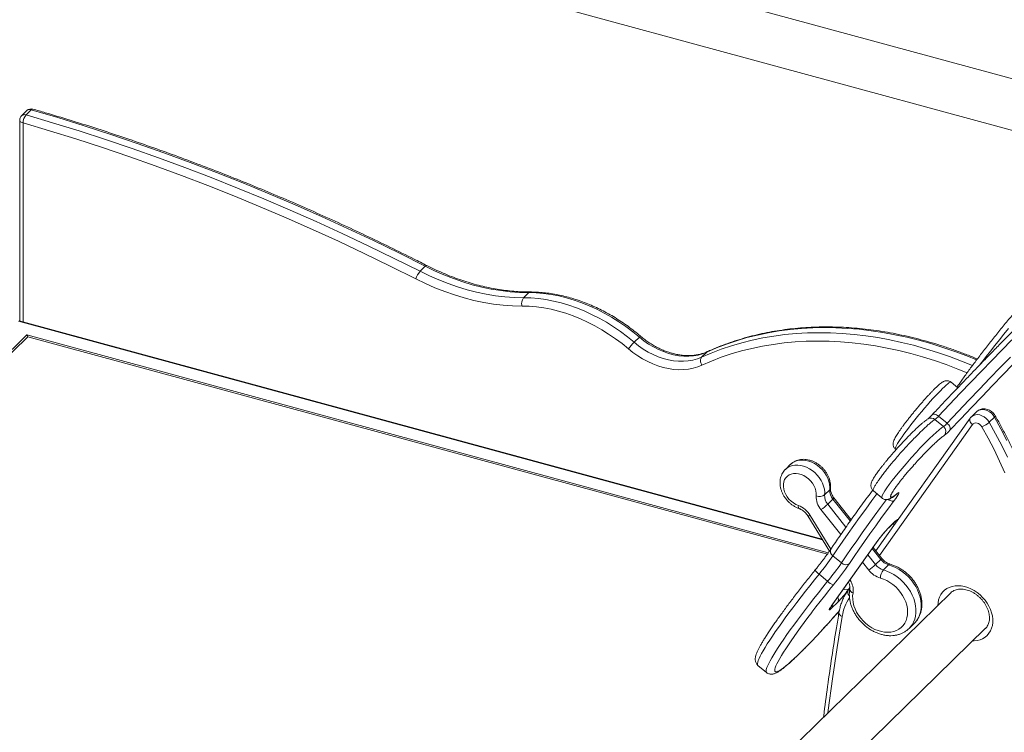
# Model space of a CAD drawing. Units: millimetres. Extents: x -3645 to 28412, y -3708 to 6184.
# Drawn here: x 12490 to 13282, y -2118 to -1545 of the extents above; entities that cross this region are included whole.
import ezdxf

# ---------------------------------------------------------------- set-up
doc = ezdxf.new("R2010")
doc.units = ezdxf.units.MM

msp = doc.modelspace()

# ---------------------------------------------------------------- linework, layer by layer
at = {"color": 7, "linetype": 'Continuous', "lineweight": 15}
for p, q in [((13581.34, -1672.25), (12475.96, -1371.83)), ((12465.47, -1410.43), (13421.06, -1670.14)), ((12495.61, -1618.29), (12491.41, -1622.39)), ((12499.17, -1617.6), (12494.97, -1621.7)), ((12489.9, -1625.97), (12489.9, -1787.53)), ((12816.26, -1743.47), (12812.06, -1747.57)), ((12899.47, -1764.75), (12895.27, -1768.85)), ((13135.71, -1963.05), (12489.51, -1787.42)), ((12496.5, -1800.16), (11934.28, -2348.91)), ((13139.91, -1975.03), (12496.5, -1800.16)), ((12988.56, -1800.55), (12984.36, -1804.65)), ((13042.82, -1812.56), (13038.62, -1816.66)), ((13244.8, -1841.27), (13239.42, -1836.79)), ((13259.97, -1860.51), (13255.77, -1864.6)), ((13254.85, -1865.68), (13178.92, -1972.51)), ((13220.84, -1866.28), (13220.71, -1866.37)), ((13226.43, -1866.77), (13233.33, -1872.5)), ((13229.32, -1864.06), (13236.22, -1869.79)), ((13270.15, -1869.06), (13274.35, -1864.96)), ((13194.67, -1890.62), (13195.15, -1891.02)), ((13110.26, -1902.85), (13106.06, -1906.95)), ((13137.66, -1927.49), (13141.86, -1923.39)), ((13176.92, -1924.2), (13183.82, -1929.93)), ((13140.15, -1934.88), (13144.35, -1930.78)), ((13159.03, -1947.4), (13145.1, -1929.81)), ((13183.85, -1929.89), (13183.84, -1929.87)), ((13124.15, -1944.28), (13141.61, -1972.63)), ((13189.22, -1953.87), (13194.14, -1949.07)), ((13189.55, -1953.48), (13194.47, -1948.68)), ((13143.05, -2016.89), (13180.47, -1964.25)), ((13143.3, -2016.61), (13180.71, -1963.97)), ((13183.65, -1978.48), (13176.66, -1969.66)), ((13144.25, -1976.49), (13151.14, -1982.22)), ((13178.69, -1983.55), (13182.89, -1979.45)), ((13184.92, -1987.82), (13189.12, -1983.72)), ((13133.17, -1991.24), (13140.06, -1996.97)), ((13157.98, -2001.96), (13156.52, -2004.02)), ((13239.26, -2006.13), (12985.7, -2253.62)), ((13148.21, -2013.76), (13143.29, -2018.56)), ((12986.72, -2308.52), (13267.2, -2034.76)), ((13205.6, -2034.92), (13209.8, -2030.82)), ((13083.96, -2064.6), (13090.86, -2070.33))]:
    msp.add_line(p, q, dxfattribs=at)
at = {"color": 8, "linetype": 'Continuous', "lineweight": 15}
for p, q in [((12492.57, -1628.24), (12492.57, -1788.25)), ((13135.98, -1963.48), (12488.98, -1787.64)), ((11931.85, -2349.07), (12495.66, -1798.77)), ((12495.66, -1798.77), (13140.61, -1974.05)), ((13256.59, -1870.86), (13181.78, -1976.11)), ((13158.31, -1948.41), (13144.35, -1930.78)), ((13150.6, -1959.43), (13134.65, -1939.29)), ((13140.15, -1934.88), (13154.81, -1953.39)), ((13126.08, -1943.94), (13142.73, -1970.98)), ((13194.47, -1948.68), (13194.14, -1949.07)), ((13189.55, -1953.48), (13189.22, -1953.87)), ((13180.47, -1964.25), (13180.71, -1963.97)), ((13182.89, -1979.45), (13175.94, -1970.67)), ((13172.42, -1975.63), (13178.69, -1983.55)), ((13173.2, -1987.96), (13168.17, -1981.61)), ((13157.76, -1996.26), (13158.19, -1996.09)), ((13158.05, -1995.85), (13158.19, -1996.09)), ((13144.7, -1999.87), (13142.74, -2002.3)), ((13143.05, -2016.89), (13143.3, -2016.61))]:
    msp.add_line(p, q, dxfattribs=at)
at = {"color": 7, "linetype": 'Continuous', "lineweight": 15, "flags": 128}
for points in [[(12494.97, -1621.7), (12516.33, -1628), (12537.67, -1634.6), (12559, -1641.51), (12580.31, -1648.72), (12601.59, -1656.23), (12622.85, -1664.05), (12644.07, -1672.16), (12665.25, -1680.57), (12686.39, -1689.27), (12707.48, -1698.27), (12728.52, -1707.55), (12749.5, -1717.13), (12770.42, -1726.99), (12791.28, -1737.14), (12812.06, -1747.57)], [(12816.26, -1743.47), (12795.48, -1733.04), (12774.62, -1722.89), (12753.7, -1713.03), (12732.72, -1703.46), (12711.68, -1694.17), (12690.59, -1685.17), (12669.45, -1676.47), (12648.27, -1668.06), (12627.05, -1659.95), (12605.79, -1652.13), (12584.51, -1644.62), (12563.2, -1637.41), (12541.87, -1630.5), (12520.53, -1623.9), (12499.17, -1617.6)], [(12808.67, -1753.72), (12787.95, -1743.33), (12767.16, -1733.21), (12746.31, -1723.38), (12725.39, -1713.83), (12704.42, -1704.57), (12683.39, -1695.6), (12662.32, -1686.93), (12641.2, -1678.55), (12620.04, -1670.46), (12598.85, -1662.67), (12577.64, -1655.18), (12556.39, -1647.99), (12535.13, -1641.1), (12513.85, -1634.52), (12492.57, -1628.24)], [(12812.06, -1747.57), (12819.53, -1751.2), (12827.06, -1754.5), (12834.66, -1757.48), (12842.28, -1760.12), (12849.93, -1762.42), (12857.58, -1764.38), (12865.21, -1765.99), (12872.81, -1767.24), (12880.37, -1768.13), (12887.86, -1768.67), (12895.27, -1768.85)], [(12899.47, -1764.75), (12892.06, -1764.57), (12884.57, -1764.03), (12877.01, -1763.14), (12869.41, -1761.89), (12861.78, -1760.28), (12854.13, -1758.33), (12846.48, -1756.02), (12838.86, -1753.38), (12831.26, -1750.4), (12823.73, -1747.1), (12816.26, -1743.47)], [(12894.13, -1775.58), (12886.52, -1775.39), (12878.83, -1774.84), (12871.07, -1773.92), (12863.26, -1772.64), (12855.42, -1770.99), (12847.56, -1768.98), (12839.71, -1766.62), (12831.88, -1763.9), (12824.08, -1760.84), (12816.34, -1757.45), (12808.67, -1753.72)], [(12988.56, -1800.55), (12983.19, -1796.16), (12977.67, -1792.01), (12972.01, -1788.12), (12966.22, -1784.5), (12960.33, -1781.15), (12954.35, -1778.1), (12948.29, -1775.34), (12942.19, -1772.88), (12936.05, -1770.74), (12929.89, -1768.92), (12923.73, -1767.42), (12917.59, -1766.25), (12911.49, -1765.42), (12905.44, -1764.91), (12899.47, -1764.75)], [(12895.27, -1768.85), (12901.24, -1769.01), (12907.29, -1769.52), (12913.39, -1770.35), (12919.53, -1771.52), (12925.69, -1773.02), (12931.85, -1774.84), (12937.99, -1776.98), (12944.09, -1779.44), (12950.15, -1782.2), (12956.13, -1785.25), (12962.02, -1788.6), (12967.81, -1792.22), (12973.47, -1796.11), (12978.99, -1800.26), (12984.36, -1804.65)], [(12979.75, -1809.98), (12974.59, -1805.76), (12969.28, -1801.78), (12963.84, -1798.04), (12958.28, -1794.56), (12952.62, -1791.34), (12946.87, -1788.4), (12941.05, -1785.75), (12935.19, -1783.39), (12929.28, -1781.34), (12923.36, -1779.59), (12917.45, -1778.15), (12911.55, -1777.02), (12905.68, -1776.22), (12899.87, -1775.74), (12894.13, -1775.58)], [(12984.36, -1804.65), (12987.97, -1807.54), (12991.74, -1810.17), (12995.64, -1812.52), (12999.63, -1814.57), (13003.69, -1816.3), (13007.8, -1817.72), (13011.92, -1818.8), (13016.01, -1819.54), (13020.06, -1819.93), (13024.04, -1819.97), (13027.91, -1819.66), (13031.65, -1819), (13035.22, -1818), (13038.62, -1816.66)], [(13042.82, -1812.56), (13039.42, -1813.9), (13035.85, -1814.9), (13032.11, -1815.56), (13028.24, -1815.87), (13024.26, -1815.83), (13020.21, -1815.44), (13016.12, -1814.7), (13012, -1813.62), (13007.89, -1812.21), (13003.83, -1810.47), (12999.84, -1808.42), (12995.94, -1806.07), (12992.17, -1803.44), (12988.56, -1800.55)], [(13288.32, -1802.74), (13280.28, -1810.92), (13272.11, -1819.3), (13263.8, -1827.87), (13255.36, -1836.64), (13246.8, -1845.6), (13238.12, -1854.74), (13229.32, -1864.06)], [(13038.94, -1823.09), (13035.49, -1824.46), (13031.87, -1825.52), (13028.09, -1826.25), (13024.18, -1826.64), (13020.16, -1826.71), (13016.06, -1826.44), (13011.9, -1825.84), (13007.72, -1824.92), (13003.53, -1823.67), (12999.36, -1822.1), (12995.24, -1820.24), (12991.19, -1818.08), (12987.25, -1815.64), (12983.42, -1812.93), (12979.75, -1809.98)], [(13038.62, -1816.66), (13038.21, -1817.19), (13037.92, -1817.85), (13037.77, -1818.63), (13037.74, -1819.49), (13037.86, -1820.4), (13038.1, -1821.33), (13038.46, -1822.24), (13038.94, -1823.09)], [(13236.22, -1869.79), (13245.01, -1860.47), (13253.69, -1851.33), (13262.25, -1842.37), (13270.69, -1833.6), (13279, -1825.03), (13287.18, -1816.65)], [(13289.1, -1822.64), (13280.98, -1830.96), (13272.73, -1839.47), (13264.36, -1848.18), (13255.86, -1857.07), (13247.24, -1866.14), (13238.51, -1875.39)], [(13238.51, -1875.39), (13238.74, -1874.86), (13238.81, -1874.22), (13238.72, -1873.51), (13238.47, -1872.75), (13238.09, -1871.96), (13237.57, -1871.19), (13236.93, -1870.46), (13236.22, -1869.79)], [(13264.12, -1872.69), (13263.39, -1871.66), (13262.47, -1870.79), (13261.41, -1870.13), (13260.3, -1869.72), (13259.19, -1869.59), (13258.16, -1869.74), (13257.27, -1870.17), (13256.59, -1870.86)], [(13270.15, -1869.06), (13275.3, -1878.34), (13280.18, -1887.7), (13284.77, -1897.14)], [(13284.38, -1883.6), (13279.5, -1874.24), (13274.35, -1864.96)], [(13282.77, -1909.7), (13278.52, -1900.34), (13273.99, -1891.04), (13269.19, -1881.82), (13264.12, -1872.69)], [(13130.92, -1928.21), (13130.93, -1926.2), (13130.61, -1924.12), (13129.98, -1922.03), (13129.05, -1919.98), (13127.84, -1918.01), (13126.38, -1916.18), (13124.71, -1914.53), (13122.86, -1913.1), (13120.89, -1911.93), (13118.84, -1911.04), (13116.76, -1910.46), (13114.7, -1910.2), (13112.72, -1910.27), (13110.86, -1910.66), (13109.17, -1911.37), (13107.69, -1912.38), (13106.45, -1913.66), (13105.49, -1915.19), (13104.83, -1916.92), (13104.48, -1918.81), (13104.46, -1920.82), (13104.76, -1922.9), (13105.39, -1924.99), (13106.31, -1927.04), (13107.51, -1929.01), (13108.97, -1930.85), (13110.64, -1932.51), (13112.48, -1933.94), (13114.45, -1935.12), (13116.5, -1936.02)], [(13193.68, -1931.93), (13188.54, -1938.88), (13183.56, -1945.68), (13178.76, -1952.31), (13174.14, -1958.77), (13169.71, -1965.05), (13165.47, -1971.13), (13161.44, -1977), (13157.62, -1982.66)], [(13196.15, -1926.32), (13196.82, -1925.83), (13197.26, -1925.63), (13197.45, -1925.73), (13197.4, -1926.13), (13197.1, -1926.81), (13196.56, -1927.76), (13195.8, -1928.95), (13194.83, -1930.35), (13193.68, -1931.93)], [(13160.5, -2006.3), (13160.22, -2008.76), (13160.26, -2011.31), (13160.61, -2013.92), (13161.26, -2016.56), (13162.21, -2019.19), (13163.44, -2021.77), (13164.94, -2024.26), (13166.68, -2026.64), (13168.64, -2028.86), (13170.79, -2030.89), (13173.11, -2032.72), (13175.55, -2034.3), (13178.09, -2035.62), (13180.69, -2036.66), (13183.31, -2037.41), (13185.92, -2037.86), (13188.48, -2037.99), (13190.95, -2037.81), (13193.3, -2037.31), (13195.49, -2036.52), (13197.5, -2035.43), (13199.3, -2034.07), (13200.85, -2032.44), (13202.15, -2030.59), (13203.17, -2028.52), (13203.89, -2026.27), (13204.31, -2023.88), (13204.42, -2021.37), (13204.22, -2018.78), (13203.71, -2016.15), (13202.9, -2013.51), (13201.8, -2010.9), (13200.42, -2008.36), (13198.79, -2005.93), (13196.93, -2003.63), (13194.87, -2001.51), (13192.62, -1999.58), (13190.24, -1997.88), (13187.74, -1996.43), (13185.16, -1995.26), (13182.54, -1994.37)], [(13142.74, -2002.3), (13141.07, -2004.37), (13137.52, -2008.84), (13134.05, -2013.25), (13130.67, -2017.6), (13127.4, -2021.86), (13127.25, -2022.06)], [(13143.29, -2018.56), (13142.47, -2019.33), (13141.85, -2019.83), (13141.45, -2020.04), (13141.29, -2019.96), (13141.38, -2019.58), (13141.71, -2018.93), (13142.28, -2018.02), (13143.05, -2016.89)]]:
    msp.add_lwpolyline(points, dxfattribs=at)
at = {"color": 8, "linetype": 'Continuous', "lineweight": 15, "flags": 128}
for points in [[(12489.9, -1625.97), (12489.93, -1626.23), (12490.12, -1626.73), (12490.5, -1627.19), (12491.05, -1627.61), (12491.75, -1627.96), (12492.57, -1628.24)], [(12817.47, -1742.89), (12817.38, -1742.86), (12817.07, -1742.89), (12816.69, -1743.1), (12816.26, -1743.47)], [(13038.62, -1816.66), (13046.42, -1813.3), (13054.41, -1810.23), (13062.58, -1807.48), (13070.91, -1805.05), (13079.41, -1802.92), (13088.05, -1801.12), (13096.83, -1799.64), (13105.74, -1798.48), (13114.77, -1797.65), (13123.9, -1797.13), (13133.14, -1796.95), (13142.46, -1797.09), (13151.86, -1797.55), (13161.33, -1798.34), (13170.85, -1799.45), (13180.42, -1800.89), (13190.02, -1802.65), (13199.65, -1804.72), (13209.29, -1807.11), (13218.94, -1809.82), (13228.57, -1812.84), (13238.19, -1816.16), (13247.78, -1819.79), (13256.54, -1823.38)], [(13259.86, -1818.91), (13251.98, -1815.69), (13242.39, -1812.06), (13232.77, -1808.74), (13223.14, -1805.72), (13213.49, -1803.01), (13203.85, -1800.62), (13194.22, -1798.55), (13184.62, -1796.79), (13175.05, -1795.35), (13165.53, -1794.24), (13156.06, -1793.45), (13146.66, -1792.99), (13137.34, -1792.85), (13128.1, -1793.03), (13118.97, -1793.55), (13109.94, -1794.38), (13101.03, -1795.54), (13092.25, -1797.02), (13083.61, -1798.83), (13075.12, -1800.95), (13066.78, -1803.38), (13058.61, -1806.13), (13050.62, -1809.2), (13042.82, -1812.56)], [(13285.7, -1793.59), (13281.98, -1798.15), (13278.31, -1802.7), (13274.72, -1807.21), (13271.21, -1811.68), (13267.79, -1816.07), (13264.47, -1820.39), (13262.95, -1822.39)], [(13252.26, -1829.17), (13244.88, -1826.17), (13235.45, -1822.59), (13225.98, -1819.32), (13216.49, -1816.35), (13206.99, -1813.69), (13197.5, -1811.33), (13188.02, -1809.29), (13178.56, -1807.56), (13169.14, -1806.14), (13159.76, -1805.05), (13150.44, -1804.27), (13141.19, -1803.81), (13132.01, -1803.68), (13122.91, -1803.86), (13113.92, -1804.36), (13105.03, -1805.19), (13096.26, -1806.33), (13087.61, -1807.79), (13079.1, -1809.56), (13070.74, -1811.65), (13062.53, -1814.05), (13054.49, -1816.76), (13046.62, -1819.77), (13038.94, -1823.09)], [(13042.82, -1812.56), (13043.32, -1812.2), (13043.4, -1812.16)], [(13239.42, -1836.79), (13239.08, -1836.73), (13238.51, -1836.93), (13237.71, -1837.41), (13236.7, -1838.16), (13235.5, -1839.17), (13234.1, -1840.43), (13232.52, -1841.93), (13230.79, -1843.66), (13228.92, -1845.59), (13226.93, -1847.7), (13224.83, -1849.98), (13222.65, -1852.41), (13220.42, -1854.94), (13218.15, -1857.57), (13215.87, -1860.26), (13213.6, -1862.99), (13211.37, -1865.72), (13209.2, -1868.43), (13207.11, -1871.1), (13205.11, -1873.68), (13203.25, -1876.17), (13201.52, -1878.53), (13199.95, -1880.73), (13198.56, -1882.76), (13197.36, -1884.6), (13196.35, -1886.22), (13195.57, -1887.61), (13195, -1888.76), (13194.66, -1889.64), (13194.55, -1890.27), (13194.66, -1890.61), (13194.67, -1890.62)], [(13274.35, -1864.96), (13273.21, -1863.3), (13271.82, -1861.82), (13270.22, -1860.58), (13268.49, -1859.64), (13266.7, -1859.02), (13264.92, -1858.77), (13263.22, -1858.88), (13261.68, -1859.35), (13260.35, -1860.17), (13259.97, -1860.51)], [(13229.32, -1864.06), (13228.55, -1863.48), (13227.74, -1863.02), (13226.94, -1862.7), (13226.17, -1862.52), (13225.46, -1862.49), (13224.84, -1862.61), (13224.33, -1862.88), (13224.14, -1863.05)], [(13254.85, -1865.68), (13254.72, -1865.9), (13254.5, -1866.51), (13254.45, -1867.2), (13254.57, -1867.94), (13254.86, -1868.7), (13255.31, -1869.46), (13255.89, -1870.19), (13256.59, -1870.86)], [(13255.77, -1864.61), (13256.15, -1864.27), (13257.48, -1863.45), (13259.02, -1862.98), (13260.72, -1862.87), (13262.5, -1863.12), (13264.29, -1863.74), (13266.02, -1864.68), (13267.62, -1865.92), (13269.01, -1867.4), (13270.15, -1869.06)], [(13274.35, -1864.96), (13274.73, -1864.54), (13274.96, -1864.19), (13275.02, -1863.92), (13274.99, -1863.83)], [(13183.84, -1929.87), (13183.65, -1929.16), (13184.03, -1927.95), (13184.97, -1926.08), (13186.1, -1924.2), (13187.66, -1921.84), (13189.66, -1919.03), (13192.13, -1915.75), (13194.37, -1912.88), (13196.81, -1909.85), (13199.94, -1906.09), (13203.17, -1902.32), (13207.43, -1897.5), (13211.6, -1892.94), (13214.41, -1889.95), (13217.09, -1887.17), (13219.69, -1884.54), (13222.13, -1882.13), (13224.92, -1879.47), (13227.45, -1877.17), (13229.78, -1875.17), (13231.81, -1873.57), (13233.33, -1872.5), (13233.33, -1872.5)], [(13141.86, -1923.39), (13141.89, -1921.1), (13141.62, -1918.73), (13141.02, -1916.34), (13140.13, -1913.97), (13138.94, -1911.65), (13137.5, -1909.43), (13135.81, -1907.35), (13133.91, -1905.44), (13131.84, -1903.75), (13129.63, -1902.3), (13127.32, -1901.12), (13124.96, -1900.23), (13122.58, -1899.64), (13120.24, -1899.37), (13117.97, -1899.43), (13115.8, -1899.8), (13113.8, -1900.48), (13111.97, -1901.47), (13110.38, -1902.74), (13110.26, -1902.85)], [(13106.02, -1906.98), (13106.18, -1906.84), (13107.77, -1905.57), (13109.59, -1904.58), (13111.6, -1903.9), (13113.76, -1903.53), (13116.04, -1903.47), (13118.38, -1903.74), (13120.76, -1904.33), (13123.12, -1905.22), (13125.43, -1906.4), (13127.64, -1907.85), (13129.71, -1909.54), (13131.61, -1911.45), (13133.3, -1913.53), (13134.74, -1915.75), (13135.93, -1918.07), (13136.82, -1920.44), (13137.42, -1922.83), (13137.69, -1925.2), (13137.66, -1927.49)], [(13179.71, -1926.51), (13175.76, -1931.86), (13170.69, -1938.79), (13165.79, -1945.55), (13161.08, -1952.14), (13156.56, -1958.54), (13152.25, -1964.73), (13148.14, -1970.72), (13144.25, -1976.49)], [(13151.14, -1982.22), (13155.03, -1976.45), (13159.14, -1970.46), (13163.46, -1964.27), (13167.97, -1957.87), (13172.68, -1951.28), (13177.58, -1944.52), (13182.66, -1937.59), (13187.4, -1931.18)], [(13193.68, -1931.93), (13193.23, -1932.21), (13192.64, -1932.36), (13191.95, -1932.37), (13191.18, -1932.24), (13190.36, -1931.97), (13189.51, -1931.58), (13188.68, -1931.09), (13188.67, -1931.08)], [(13196.15, -1926.32), (13195.54, -1926.97), (13195.43, -1927.06)], [(13116.5, -1936.02), (13116.46, -1936.78), (13116.52, -1937.44), (13116.67, -1937.94), (13116.9, -1938.29), (13117.14, -1938.44)], [(13126.08, -1943.94), (13125.42, -1944.19), (13124.88, -1944.34), (13124.48, -1944.4), (13124.22, -1944.34), (13124.15, -1944.28)], [(13194.47, -1948.68), (13195.3, -1947.91), (13195.92, -1947.41), (13196.32, -1947.19), (13196.48, -1947.28), (13196.39, -1947.65), (13196.06, -1948.31), (13195.64, -1948.98)], [(13130.09, -1987.81), (13130.06, -1987.89), (13130.13, -1988.12), (13130.34, -1988.47), (13130.69, -1988.91), (13131.17, -1989.42), (13131.76, -1990), (13132.43, -1990.61), (13133.17, -1991.24)], [(13184.92, -1987.82), (13187.78, -1988.77), (13190.61, -1990.02), (13193.36, -1991.54), (13196.02, -1993.31), (13198.54, -1995.32), (13200.9, -1997.55), (13203.07, -1999.95), (13205.02, -2002.52), (13206.73, -2005.21), (13208.19, -2008), (13209.37, -2010.86), (13210.27, -2013.74), (13210.86, -2016.62), (13211.15, -2019.46), (13211.13, -2022.24), (13210.8, -2024.91), (13210.16, -2027.44), (13209.22, -2029.82), (13208, -2032), (13206.51, -2033.97), (13205.68, -2034.85)], [(13209.8, -2030.82), (13210.71, -2029.87), (13212.2, -2027.9), (13213.42, -2025.72), (13214.36, -2023.34), (13215, -2020.81), (13215.33, -2018.14), (13215.35, -2015.36), (13215.06, -2012.52), (13214.47, -2009.64), (13213.57, -2006.76), (13212.39, -2003.9), (13210.93, -2001.11), (13209.22, -1998.42), (13207.27, -1995.85), (13205.1, -1993.45), (13202.74, -1991.22), (13200.22, -1989.21), (13197.57, -1987.44), (13194.81, -1985.92), (13191.98, -1984.67), (13189.12, -1983.72)], [(13133.17, -1991.24), (13129.43, -1995.88), (13125.77, -2000.48), (13122.2, -2005.02), (13118.71, -2009.5), (13115.34, -2013.9), (13112.08, -2018.2), (13108.95, -2022.39), (13105.97, -2026.44), (13103.13, -2030.36), (13100.46, -2034.12), (13097.95, -2037.72), (13095.62, -2041.13), (13093.48, -2044.36), (13091.54, -2047.38), (13089.79, -2050.18), (13088.25, -2052.76), (13086.93, -2055.11), (13085.82, -2057.23), (13084.93, -2059.09), (13084.26, -2060.7), (13083.82, -2062.05), (13083.61, -2063.13), (13083.62, -2063.95), (13083.87, -2064.5), (13083.96, -2064.6)], [(13090.86, -2070.33), (13090.76, -2070.23), (13090.52, -2069.68), (13090.5, -2068.87), (13090.72, -2067.78), (13091.16, -2066.43), (13091.82, -2064.82), (13092.71, -2062.96), (13093.82, -2060.85), (13095.15, -2058.49), (13096.69, -2055.91), (13098.43, -2053.11), (13100.38, -2050.09), (13102.52, -2046.86), (13104.84, -2043.45), (13107.35, -2039.86), (13110.02, -2036.09), (13112.86, -2032.18), (13115.85, -2028.12), (13118.97, -2023.93), (13122.23, -2019.63), (13125.61, -2015.23), (13129.09, -2010.75), (13132.67, -2006.21), (13136.33, -2001.61), (13140.06, -1996.97)], [(13228.79, -2016.35), (13228.94, -2014.22), (13229.41, -2011.85), (13230.17, -2009.63), (13231.23, -2007.59), (13232.56, -2005.77), (13234.15, -2004.18), (13235.97, -2002.86), (13238.01, -2001.81), (13240.22, -2001.06), (13242.59, -2000.61), (13245.07, -2000.47), (13247.63, -2000.64), (13250.24, -2001.13), (13252.86, -2001.91), (13255.45, -2002.99), (13257.98, -2004.35), (13260.41, -2005.96), (13262.7, -2007.81), (13264.83, -2009.87), (13266.76, -2012.11), (13268.47, -2014.5), (13269.94, -2017), (13271.13, -2019.59), (13272.04, -2022.21), (13272.66, -2024.85), (13272.97, -2027.45), (13272.97, -2029.99), (13272.66, -2032.43), (13272.04, -2034.73), (13271.13, -2036.86), (13269.94, -2038.8), (13268.47, -2040.5), (13266.76, -2041.96), (13264.83, -2043.15), (13262.7, -2044.05), (13260.41, -2044.66), (13257.98, -2044.95), (13256.73, -2044.98)], [(13127.25, -2022.06), (13124.26, -2026.03), (13121.24, -2030.08), (13118.36, -2034), (13115.63, -2037.78), (13113.06, -2041.4), (13110.67, -2044.85), (13108.45, -2048.13), (13106.42, -2051.21), (13104.59, -2054.08), (13102.95, -2056.74), (13101.52, -2059.18), (13100.31, -2061.38), (13099.31, -2063.35), (13098.52, -2065.06), (13097.97, -2066.52), (13097.63, -2067.72), (13097.53, -2068.66), (13097.64, -2069.34), (13097.99, -2069.74), (13098.56, -2069.87), (13099.35, -2069.73), (13100.36, -2069.32), (13101.58, -2068.64), (13103.02, -2067.7), (13104.67, -2066.49), (13106.51, -2065.02), (13108.55, -2063.3), (13110.78, -2061.33), (13113.18, -2059.12), (13115.75, -2056.67), (13118.49, -2054.01), (13121.37, -2051.13), (13124.4, -2048.04), (13127.55, -2044.76), (13130.83, -2041.31), (13134.21, -2037.68), (13137.68, -2033.9), (13141.24, -2029.97), (13144.87, -2025.92), (13148.55, -2021.75), (13149.47, -2020.7)], [(13151.8, -2025.15), (13147.71, -2050.19), (13143.94, -2075.36), (13140.49, -2100.66), (13140.21, -2102.81)]]:
    msp.add_lwpolyline(points, dxfattribs=at)
at = {"color": 7, "linetype": 'Continuous', "lineweight": 15}
for centre, radius, start, end in [((12494.9, -1625.97), 5, 134.30503, 180), ((12503.02, -1628.37), 10.45, 140.33726, 179.2912), ((12499.1, -1621.87), 5, 73.95321, 134.30503), ((12823.57, -1757.92), 15.48, 138.06077, 164.28291), ((12901.32, -1773.33), 7.53, 143.46478, 197.33844), ((13021.87, -1841.73), 52.74, 135.3365, 142.99971), ((13213.64, -1850.23), 20.91, 307.73288, 318.60959), ((13220.56, -1856), 20.86, 307.7157, 318.61817), ((13257.23, -1854.42), 19.53, 290.65547, 311.41292), ((13230.15, -1876.42), 5.04, 322.90999, 50.96392), ((13215.02, -1854.69), 31.31, 307.72034, 318.61568), ((13152.53, -1923.91), 10.69, 177.22707, 220.02435), ((13146.93, -1928.98), 16.03, 177.23295, 220.01831), ((13133.62, -1921.62), 7.13, 247.70292, 304.49778), ((13148.33, -1928.01), 10.69, 177.22707, 220.02435), ((13109.78, -1953.91), 19.11, 31.44897, 69.4137), ((13108.42, -1901.02), 46.4, 304.42842, 313.14028), ((13255.34, -2018.18), 92.28, 135.47386, 144.2359), ((12965.8, -1853.97), 216.46, 320.64292, 325.52754), ((13192.7, -1971.82), 12.43, 217.879, 253.26248), ((12972.72, -1859.72), 216.42, 320.64119, 325.52675), ((12949.52, -1839.79), 252.43, 320.64159, 325.52832), ((13154.63, -1978.75), 4.93, 224.85175, 307.35553), ((13146.96, -1949.68), 46.41, 304.43202, 313.14243), ((13187.91, -1976.52), 18.64, 217.87751, 253.26209), ((13188.5, -1975.92), 12.43, 217.879, 253.26248), ((13192.91, -1994.43), 10.37, 140.39379, 179.67335), ((13145.78, -2004.26), 14.86, 352.08275, 33.35097), ((13148.6, -1988.46), 12.06, 224.87047, 251.09235)]:
    msp.add_arc(centre, radius, start, end, dxfattribs=at)
at = {"color": 8, "linetype": 'Continuous', "lineweight": 15}
for centre, radius, start, end in [((12493.78, -1625.1), 3.6, 70.64942, 131.18535), ((12497.97, -1620.94), 3.55, 70.17428, 131.66049), ((12500.26, -1618.38), 1.34, 80.39622, 144.35727), ((12900.71, -1765.88), 1.68, 91.78718, 137.65172), ((12990.24, -1801.74), 2.06, 110.3113, 144.84504), ((13223.3, -1870.4), 4.8, 49.21048, 120.7978), ((13140.69, -1922.09), 1.75, 311.71235, 353.73767), ((13143.34, -1929.21), 1.87, 302.69007, 341.08137), ((13192.66, -1947.84), 3.25, 260.27769, 306.58895), ((13146.56, -1972.9), 4.27, 153.14975, 237.2521), ((13181.89, -1977.88), 1.86, 302.65067, 341.11783), ((13190.21, -1984.5), 1.34, 80.46616, 144.26467), ((13081.43, -1948.17), 93.61, 315.52047, 323.39466), ((13154.97, -1999.55), 4.17, 239.62337, 302.12806), ((13159.99, -2005.59), 3.81, 155.60903, 229.90228), ((13161.34, -2002.98), 3.43, 182.82602, 255.84471), ((13144.6, -2011.62), 4.2, 329.43249, 28.84837), ((13190.02, -2031.32), 38.71, 146.85234, 170.82897), ((13140.23, -2016.55), 3.66, 326.75526, 10.93578), ((13152.61, -2021.84), 3.41, 183.31307, 256.29066)]:
    msp.add_arc(centre, radius, start, end, dxfattribs=at)
at = {"color": 7, "linetype": 'Continuous', "lineweight": 15}
msp.add_ellipse((12495.66, -1800.49), major_axis=(-0.57, 2.2), ratio=0.276616, start_param=4.691949, end_param=5.529598, dxfattribs=at)
for points, knots in [([(12817.47, -1742.89), (12814.06, -1741.16), (12804.18, -1736.15), (12787.77, -1728.04), (12768.23, -1718.65), (12748.64, -1709.51), (12728.98, -1700.62), (12709.28, -1691.98), (12689.54, -1683.6), (12669.75, -1675.48), (12649.92, -1667.61), (12630.06, -1660), (12610.17, -1652.66), (12590.26, -1645.58), (12570.32, -1638.76), (12550.36, -1632.2), (12530.38, -1625.92), (12513.76, -1620.91), (12503.79, -1618.02), (12500.48, -1617.06)], [0, 0, 0, 0, 0.032871, 0.095281, 0.157693, 0.220104, 0.282516, 0.344927, 0.407337, 0.469749, 0.53216, 0.594572, 0.656983, 0.719394, 0.781804, 0.844215, 0.906626, 0.969036, 1, 1, 1, 1]), ([(13399.32, -1694.01), (13398.52, -1694.64), (13396.16, -1696.5), (13392.13, -1699.76), (13387.18, -1703.84), (13382.05, -1708.15), (13376.76, -1712.69), (13371.31, -1717.44), (13365.7, -1722.41), (13359.93, -1727.59), (13354, -1732.99), (13347.91, -1738.61), (13341.68, -1744.42), (13335.3, -1750.45), (13328.77, -1756.68), (13322.09, -1763.11), (13315.27, -1769.74), (13308.32, -1776.56), (13301.23, -1783.58), (13294.01, -1790.78), (13286.67, -1798.17), (13279.19, -1805.74), (13271.6, -1813.49), (13263.89, -1821.42), (13256.06, -1829.51), (13248.12, -1837.78), (13240.07, -1846.21), (13232.09, -1854.62), (13226.74, -1860.3), (13224.14, -1863.05)], [0, 0, 0, 0, 0.019847, 0.05786, 0.095832, 0.133765, 0.171665, 0.209538, 0.247386, 0.285215, 0.323026, 0.360821, 0.398604, 0.436376, 0.474137, 0.51189, 0.549635, 0.587373, 0.625105, 0.662832, 0.700554, 0.738271, 0.775984, 0.813694, 0.8514, 0.889104, 0.926805, 0.964503, 1, 1, 1, 1]), ([(13361.74, -1715.98), (13361.62, -1715.87), (13361.18, -1715.45), (13360.23, -1715), (13359.05, -1714.65), (13357.93, -1714.57), (13356.87, -1714.65), (13355.82, -1714.88), (13354.69, -1715.28), (13353.32, -1715.94), (13351.74, -1716.89), (13349.92, -1718.16), (13348, -1719.63), (13345.92, -1721.34), (13343.74, -1723.24), (13341.43, -1725.33), (13338.99, -1727.61), (13336.42, -1730.09), (13333.73, -1732.75), (13330.91, -1735.58), (13327.98, -1738.6), (13324.95, -1741.77), (13321.82, -1745.1), (13318.6, -1748.57), (13315.3, -1752.18), (13311.94, -1755.9), (13308.51, -1759.74), (13305.05, -1763.67), (13301.54, -1767.69), (13298.02, -1771.78), (13294.48, -1775.93), (13290.94, -1780.12), (13287.41, -1784.35), (13283.9, -1788.59), (13280.43, -1792.83), (13277, -1797.07), (13273.62, -1801.28), (13270.32, -1805.46), (13267.09, -1809.58), (13263.95, -1813.64), (13260.91, -1817.62), (13257.97, -1821.52), (13255.15, -1825.31), (13252.46, -1828.98), (13249.9, -1832.54), (13247.5, -1835.94), (13245.59, -1838.69), (13244.54, -1840.24), (13244.19, -1840.76)], [0, 0, 0, 0, 0.003753, 0.013995, 0.024085, 0.034439, 0.045624, 0.058439, 0.074105, 0.094715, 0.123031, 0.148338, 0.175138, 0.200672, 0.225545, 0.250047, 0.274319, 0.29844, 0.322457, 0.3464, 0.370288, 0.394136, 0.417951, 0.441743, 0.465515, 0.489273, 0.513019, 0.536755, 0.560484, 0.584207, 0.607926, 0.631643, 0.655358, 0.679072, 0.702787, 0.726503, 0.750222, 0.773943, 0.797671, 0.821404, 0.845146, 0.868899, 0.892665, 0.916448, 0.940251, 0.964081, 0.987945, 1, 1, 1, 1]), ([(12900.66, -1764.2), (12899.54, -1764.19), (12896.26, -1764.17), (12890.77, -1763.92), (12884.18, -1763.37), (12877.54, -1762.53), (12870.86, -1761.42), (12864.15, -1760.03), (12857.42, -1758.37), (12850.69, -1756.44), (12843.97, -1754.25), (12837.27, -1751.79), (12830.6, -1749.07), (12823.99, -1746.13), (12819.64, -1743.97), (12817.47, -1742.89)], [0, 0, 0, 0, 0.041659, 0.1217, 0.20172, 0.281712, 0.361682, 0.441627, 0.521559, 0.601479, 0.68139, 0.761295, 0.841193, 0.921092, 1, 1, 1, 1]), ([(12989.53, -1799.8), (12988.67, -1799.08), (12986.19, -1796.99), (12981.98, -1793.68), (12976.87, -1789.97), (12971.64, -1786.47), (12966.31, -1783.21), (12960.89, -1780.18), (12955.39, -1777.39), (12949.83, -1774.85), (12944.22, -1772.57), (12938.57, -1770.55), (12932.9, -1768.8), (12927.22, -1767.33), (12921.54, -1766.13), (12915.89, -1765.21), (12910.27, -1764.58), (12905.19, -1764.25), (12902.01, -1764.21), (12900.66, -1764.2)], [0, 0, 0, 0, 0.032633, 0.094114, 0.155601, 0.217098, 0.278595, 0.340098, 0.401608, 0.463119, 0.524633, 0.586147, 0.647656, 0.709163, 0.770658, 0.832136, 0.893592, 0.955022, 1, 1, 1, 1]), ([(13260.54, -1818.12), (13260.36, -1818.04), (13257.22, -1816.67), (13251.09, -1814.27), (13242.16, -1810.92), (13233.19, -1807.86), (13224.2, -1805.06), (13215.21, -1802.54), (13206.21, -1800.28), (13197.22, -1798.3), (13188.25, -1796.6), (13179.31, -1795.18), (13170.4, -1794.03), (13161.54, -1793.17), (13152.73, -1792.59), (13143.98, -1792.29), (13135.29, -1792.28), (13126.69, -1792.55), (13118.17, -1793.1), (13109.75, -1793.93), (13101.43, -1795.05), (13093.23, -1796.45), (13085.14, -1798.12), (13077.18, -1800.07), (13069.35, -1802.3), (13061.67, -1804.8), (13054.14, -1807.57), (13048.07, -1810.06), (13044.53, -1811.65), (13043.4, -1812.16)], [0, 0, 0, 0, 0.00241, 0.041629, 0.080849, 0.120069, 0.159289, 0.198507, 0.237724, 0.276938, 0.31615, 0.355359, 0.394565, 0.433766, 0.472963, 0.512153, 0.551337, 0.590512, 0.62968, 0.668839, 0.707987, 0.747126, 0.786251, 0.825365, 0.864466, 0.903554, 0.942628, 0.981689, 1, 1, 1, 1]), ([(13043.4, -1812.16), (13042.92, -1812.37), (13041.5, -1813), (13038.99, -1813.86), (13035.84, -1814.64), (13032.55, -1815.14), (13029.17, -1815.38), (13025.69, -1815.34), (13022.15, -1815.02), (13018.56, -1814.44), (13014.93, -1813.59), (13011.3, -1812.47), (13007.68, -1811.1), (13004.09, -1809.47), (13000.55, -1807.6), (12997.09, -1805.5), (12993.72, -1803.17), (12991.22, -1801.23), (12989.85, -1800.07), (12989.53, -1799.8)], [0, 0, 0, 0, 0.031907, 0.096503, 0.160825, 0.224794, 0.288454, 0.351858, 0.415065, 0.47812, 0.54108, 0.60398, 0.666831, 0.729659, 0.792477, 0.855299, 0.918116, 0.98094, 1, 1, 1, 1]), ([(13239.41, -1836.82), (13239.3, -1836.72), (13238.89, -1836.34), (13238.02, -1835.92), (13236.93, -1835.61), (13235.89, -1835.55), (13234.96, -1835.65), (13234.13, -1835.88), (13233.37, -1836.19), (13232.57, -1836.61), (13231.55, -1837.28), (13230.36, -1838.22), (13228.91, -1839.48), (13227.43, -1840.86), (13225.82, -1842.45), (13224.12, -1844.18), (13222.33, -1846.06), (13220.47, -1848.08), (13218.54, -1850.21), (13216.57, -1852.44), (13214.56, -1854.76), (13212.55, -1857.13), (13210.55, -1859.53), (13208.57, -1861.94), (13206.64, -1864.34), (13204.78, -1866.71), (13203, -1869.01), (13201.33, -1871.23), (13199.77, -1873.36), (13198.34, -1875.36), (13197.05, -1877.24), (13195.91, -1878.97), (13194.93, -1880.57), (13194.08, -1882.07), (13193.49, -1883.29), (13193.1, -1884.34), (13192.87, -1885.21), (13192.75, -1886.09), (13192.76, -1887.07), (13192.97, -1888.14), (13193.44, -1889.2), (13194.02, -1890.07), (13194.52, -1890.45), (13194.7, -1890.59)], [0, 0, 0, 0, 0.004677, 0.018361, 0.031118, 0.043414, 0.055704, 0.068589, 0.08309, 0.100965, 0.125702, 0.16584, 0.197635, 0.231239, 0.263339, 0.294732, 0.325748, 0.356542, 0.387197, 0.417762, 0.448271, 0.478744, 0.509199, 0.539652, 0.570113, 0.600595, 0.631116, 0.661697, 0.69237, 0.723177, 0.754195, 0.78555, 0.817486, 0.850549, 0.886255, 0.908105, 0.925076, 0.939458, 0.952905, 0.966089, 0.979301, 0.992592, 1, 1, 1, 1]), ([(13274.99, -1863.83), (13274.79, -1863.5), (13274.28, -1862.66), (13273.23, -1861.44), (13271.86, -1860.25), (13270.3, -1859.28), (13268.61, -1858.59), (13266.89, -1858.23), (13265.24, -1858.18), (13263.69, -1858.41), (13262.2, -1858.92), (13260.93, -1859.63), (13260.26, -1860.27), (13259.99, -1860.54)], [0, 0, 0, 0, 0.064242, 0.163587, 0.263831, 0.365217, 0.467634, 0.570553, 0.66169, 0.751039, 0.838922, 0.934221, 1, 1, 1, 1]), ([(13220.82, -1866.26), (13220.48, -1866.48), (13219.63, -1867.02), (13218.16, -1868.17), (13216.34, -1869.66), (13214.34, -1871.42), (13212.29, -1873.3), (13210.14, -1875.33), (13207.93, -1877.49), (13205.6, -1879.83), (13203.24, -1882.26), (13200.93, -1884.7), (13198.71, -1887.08), (13196.62, -1889.36), (13194.61, -1891.6), (13192.69, -1893.79), (13190.77, -1896), (13188.87, -1898.24), (13187.07, -1900.4), (13185.41, -1902.45), (13183.88, -1904.38), (13182.42, -1906.26), (13181.08, -1908.05), (13179.89, -1909.69), (13178.83, -1911.21), (13177.89, -1912.64), (13177.05, -1914.01), (13176.31, -1915.33), (13175.7, -1916.59), (13175.27, -1917.72), (13175.02, -1918.8), (13174.92, -1919.78), (13174.98, -1920.84), (13175.26, -1921.95), (13175.81, -1923.02), (13176.4, -1923.8), (13176.83, -1924.11), (13176.93, -1924.18)], [0, 0, 0, 0, 0.030615, 0.07608, 0.124237, 0.170974, 0.217549, 0.259488, 0.303598, 0.345522, 0.385848, 0.425147, 0.459028, 0.490712, 0.520349, 0.54817, 0.574466, 0.602319, 0.628969, 0.651292, 0.674841, 0.698137, 0.721122, 0.743832, 0.766331, 0.789913, 0.815076, 0.842208, 0.871962, 0.902394, 0.921066, 0.937516, 0.952613, 0.967112, 0.981419, 0.995694, 1, 1, 1, 1]), ([(13224.14, -1863.05), (13223.94, -1863.26), (13223.37, -1863.87), (13222.52, -1864.73), (13221.71, -1865.51), (13221.15, -1866.02), (13220.8, -1866.3), (13220.75, -1866.34), (13220.73, -1866.35)], [0, 0, 0, 0, 0.116216, 0.332076, 0.543123, 0.720061, 0.874483, 1, 1, 1, 1]), ([(13255.79, -1864.63), (13255.67, -1864.73), (13255.31, -1865.04), (13255.04, -1865.42), (13254.85, -1865.68)], [0, 0, 0, 0, 0.333389, 1, 1, 1, 1]), ([(13313.49, -2097.97), (13313.88, -2096.57), (13315, -2092.54), (13316.63, -2085.76), (13318.31, -2077.61), (13319.71, -2069.33), (13320.83, -2060.94), (13321.67, -2052.45), (13322.23, -2043.86), (13322.52, -2035.19), (13322.52, -2026.43), (13322.24, -2017.61), (13321.67, -2008.72), (13320.83, -1999.78), (13319.71, -1990.8), (13318.31, -1981.77), (13316.64, -1972.72), (13314.69, -1963.66), (13312.46, -1954.58), (13309.97, -1945.5), (13307.21, -1936.43), (13304.18, -1927.38), (13300.89, -1918.35), (13297.34, -1909.36), (13293.53, -1900.41), (13289.47, -1891.51), (13285.16, -1882.67), (13280.69, -1874.05), (13277.25, -1867.79), (13275.34, -1864.44), (13274.99, -1863.83)], [0, 0, 0, 0, 0.019856, 0.057238, 0.094629, 0.132031, 0.169444, 0.206868, 0.244301, 0.281743, 0.319194, 0.356651, 0.394116, 0.431586, 0.469062, 0.506542, 0.544026, 0.581513, 0.619003, 0.656495, 0.693989, 0.731484, 0.768981, 0.806479, 0.843976, 0.881475, 0.918973, 0.956471, 0.991998, 1, 1, 1, 1]), ([(13234.17, -1879.46), (13233.72, -1879.77), (13232.76, -1880.42), (13230.97, -1881.85), (13228.84, -1883.66), (13226.44, -1885.85), (13223.98, -1888.19), (13221.55, -1890.58), (13219.21, -1892.95), (13216.71, -1895.54), (13213.8, -1898.63), (13210.44, -1902.3), (13207.02, -1906.16), (13203.92, -1909.77), (13201.48, -1912.7), (13199.33, -1915.37), (13197.42, -1917.81), (13195.58, -1920.25), (13193.98, -1922.5), (13192.71, -1924.42), (13191.67, -1926.16), (13190.95, -1927.61), (13190.59, -1928.79), (13190.78, -1929.42), (13191.51, -1929.38), (13192.48, -1928.94), (13193.84, -1928.13), (13195.22, -1927.05), (13196.15, -1926.32)], [0, 0, 0, 0, 0.041121, 0.086365, 0.131611, 0.178161, 0.224707, 0.259882, 0.295053, 0.331098, 0.367134, 0.413272, 0.460495, 0.491891, 0.524078, 0.54748, 0.571467, 0.598639, 0.62692, 0.654023, 0.681873, 0.718832, 0.756733, 0.808239, 0.860875, 0.895314, 0.929759, 1, 1, 1, 1]), ([(13142.43, -1922.28), (13142.46, -1921.82), (13142.54, -1920.62), (13142.41, -1918.63), (13142, -1916.33), (13141.3, -1914.03), (13140.32, -1911.78), (13139.09, -1909.61), (13137.62, -1907.56), (13135.94, -1905.65), (13134.06, -1903.93), (13132.03, -1902.41), (13129.86, -1901.13), (13127.59, -1900.1), (13125.26, -1899.35), (13122.89, -1898.9), (13120.54, -1898.76), (13118.25, -1898.93), (13116.06, -1899.41), (13114.01, -1900.19), (13112.16, -1901.26), (13110.86, -1902.21), (13110.27, -1902.87), (13110.14, -1903.01)], [0, 0, 0, 0, 0.030063, 0.079436, 0.129155, 0.179335, 0.229838, 0.280533, 0.331341, 0.382235, 0.433206, 0.484271, 0.535454, 0.586753, 0.638107, 0.689439, 0.740565, 0.791278, 0.841379, 0.890725, 0.9393, 0.987211, 1, 1, 1, 1]), ([(13106.03, -1907.01), (13105.65, -1907.4), (13104.78, -1908.29), (13103.7, -1909.91), (13102.79, -1911.8), (13102.16, -1913.83), (13101.8, -1915.97), (13101.72, -1918.19), (13101.94, -1920.47), (13102.44, -1922.77), (13103.22, -1925.06), (13104.27, -1927.29), (13105.58, -1929.43), (13107.11, -1931.44), (13108.86, -1933.3), (13110.78, -1934.96), (13112.86, -1936.41), (13114.99, -1937.6), (13116.44, -1938.17), (13117.14, -1938.44)], [0, 0, 0, 0, 0.045524, 0.10253, 0.159564, 0.216952, 0.274947, 0.333691, 0.393198, 0.453369, 0.514045, 0.57506, 0.636275, 0.697606, 0.759038, 0.820563, 0.882222, 0.944007, 1, 1, 1, 1]), ([(13145.1, -1929.81), (13144.93, -1929.59), (13144.41, -1928.91), (13143.68, -1927.71), (13143.02, -1926.24), (13142.59, -1924.8), (13142.38, -1923.44), (13142.41, -1922.66), (13142.43, -1922.28)], [0, 0, 0, 0, 0.089931, 0.273743, 0.456919, 0.63938, 0.821662, 1, 1, 1, 1]), ([(13176.32, -1923.58), (13174.89, -1925.52), (13171.95, -1929.5), (13167.67, -1935.37), (13163.44, -1941.22), (13159.36, -1946.93), (13155.42, -1952.5), (13151.63, -1957.92), (13148, -1963.19), (13145.06, -1967.52), (13143.35, -1970.07), (13142.75, -1970.97)], [0, 0, 0, 0, 0.111888, 0.229526, 0.347192, 0.464883, 0.582612, 0.700378, 0.81819, 0.936058, 1, 1, 1, 1]), ([(13183.79, -1929.92), (13183.81, -1929.94), (13184.11, -1930.26), (13184.88, -1930.66), (13185.95, -1931.06), (13186.99, -1931.21), (13187.92, -1931.18), (13188.78, -1931.04), (13189.57, -1930.8), (13190.49, -1930.43), (13191.65, -1929.83), (13193.04, -1928.92), (13194.33, -1927.97), (13195.18, -1927.28), (13195.43, -1927.07)], [0, 0, 0, 0, 0.002348, 0.058861, 0.112619, 0.165785, 0.220682, 0.28055, 0.350199, 0.435582, 0.564571, 0.748976, 0.923586, 1, 1, 1, 1]), ([(13195.47, -1927.02), (13195.54, -1926.97), (13195.65, -1926.88), (13195.64, -1926.89), (13195.64, -1926.89)], [0, 0, 0, 0, 0.63845, 1, 1, 1, 1]), ([(13117.14, -1938.44), (13117.37, -1938.53), (13118.09, -1938.81), (13119.3, -1939.44), (13120.71, -1940.4), (13122.02, -1941.56), (13123.21, -1942.86), (13123.84, -1943.81), (13124.15, -1944.28)], [0, 0, 0, 0, 0.088032, 0.270214, 0.452833, 0.63556, 0.818265, 1, 1, 1, 1]), ([(13194.14, -1949.07), (13194.25, -1948.96), (13194.54, -1948.68), (13194.82, -1948.42), (13194.99, -1948.29), (13194.96, -1948.32), (13194.96, -1948.32)], [0, 0, 0, 0, 0.264363, 0.640389, 0.948606, 1, 1, 1, 1]), ([(13184.01, -1959.69), (13184.34, -1959.29), (13185.03, -1958.46), (13186.09, -1957.23), (13187.14, -1956.04), (13188.1, -1955), (13188.79, -1954.29), (13189.12, -1953.97), (13189.22, -1953.87)], [0, 0, 0, 0, 0.1735, 0.363868, 0.553408, 0.741016, 0.92499, 1, 1, 1, 1]), ([(13180.71, -1963.97), (13180.84, -1963.79), (13181.2, -1963.28), (13181.92, -1962.32), (13182.87, -1961.1), (13183.59, -1960.2), (13183.98, -1959.73), (13184.01, -1959.69)], [0, 0, 0, 0, 0.146764, 0.417924, 0.694569, 0.975339, 1, 1, 1, 1]), ([(13142.75, -1970.97), (13142.54, -1971.27), (13141.95, -1972.15), (13140.84, -1973.74), (13139.39, -1975.76), (13137.79, -1977.93), (13136.06, -1980.22), (13134.75, -1981.94), (13133.99, -1982.89), (13133.89, -1983.03)], [0, 0, 0, 0, 0.09305, 0.266165, 0.440635, 0.616363, 0.792951, 0.970113, 1, 1, 1, 1]), ([(13190.43, -1983.18), (13190.2, -1983.11), (13189.5, -1982.89), (13188.29, -1982.36), (13186.84, -1981.5), (13185.47, -1980.44), (13184.41, -1979.4), (13183.85, -1978.72), (13183.65, -1978.48)], [0, 0, 0, 0, 0.095948, 0.29527, 0.494968, 0.694774, 0.894658, 1, 1, 1, 1]), ([(13130.09, -1987.81), (13129.48, -1988.56), (13127.71, -1990.75), (13124.83, -1994.35), (13121.48, -1998.59), (13118.2, -2002.77), (13115.01, -2006.9), (13111.92, -2010.94), (13108.94, -2014.9), (13106.07, -2018.75), (13103.33, -2022.49), (13100.72, -2026.11), (13098.26, -2029.59), (13095.94, -2032.93), (13093.78, -2036.11), (13091.78, -2039.13), (13089.95, -2041.98), (13088.29, -2044.66), (13086.81, -2047.16), (13085.5, -2049.48), (13084.36, -2051.64), (13083.41, -2053.66), (13082.62, -2055.59), (13082.11, -2057.24), (13081.85, -2058.66), (13081.78, -2059.83), (13081.87, -2060.94), (13082.16, -2062.07), (13082.69, -2063.17), (13083.31, -2064.05), (13083.82, -2064.43), (13083.99, -2064.56)], [0, 0, 0, 0, 0.020691, 0.060022, 0.099364, 0.138713, 0.178072, 0.217444, 0.256833, 0.296244, 0.33568, 0.375148, 0.414658, 0.45422, 0.49385, 0.533569, 0.57341, 0.613415, 0.653658, 0.694248, 0.735378, 0.777402, 0.821039, 0.867904, 0.897191, 0.920644, 0.94076, 0.958764, 0.975645, 0.992057, 1, 1, 1, 1]), ([(13133.89, -1983.03), (13133.35, -1983.71), (13132.22, -1985.16), (13130.93, -1986.77), (13130.18, -1987.69), (13130.09, -1987.81)], [0, 0, 0, 0, 0.431907, 0.925098, 1, 1, 1, 1]), ([(13209.61, -2030.96), (13209.86, -2030.73), (13210.73, -2029.95), (13211.97, -2028.38), (13213.32, -2026.28), (13214.39, -2024.01), (13215.2, -2021.59), (13215.73, -2019.04), (13215.98, -2016.38), (13215.95, -2013.65), (13215.62, -2010.86), (13215.01, -2008.06), (13214.12, -2005.26), (13212.96, -2002.51), (13211.54, -1999.83), (13209.89, -1997.25), (13208.01, -1994.8), (13205.92, -1992.5), (13203.66, -1990.38), (13201.23, -1988.45), (13198.68, -1986.75), (13196.01, -1985.29), (13193.25, -1984.06), (13191.38, -1983.47), (13190.43, -1983.18)], [0, 0, 0, 0, 0.018608, 0.063525, 0.108405, 0.153399, 0.198643, 0.244229, 0.290206, 0.336564, 0.383262, 0.430228, 0.477391, 0.52468, 0.572041, 0.619451, 0.666878, 0.714328, 0.761807, 0.809322, 0.856879, 0.90448, 0.952134, 1, 1, 1, 1]), ([(13156.52, -2004.02), (13156.15, -2004.57), (13155.1, -2006.09), (13153.57, -2008.75), (13152.03, -2012.02), (13150.77, -2015.46), (13149.82, -2018.8), (13149.4, -2021.03), (13149.21, -2022.03)], [0, 0, 0, 0, 0.104154, 0.28969, 0.475493, 0.661786, 0.848658, 1, 1, 1, 1]), ([(13156.85, -1997.53), (13157.03, -1997.89), (13157.43, -1998.73), (13157.81, -2000.05), (13158.02, -2001.4), (13158.02, -2002.43), (13157.94, -2002.97), (13157.91, -2003.15)], [0, 0, 0, 0, 0.173149, 0.409155, 0.644916, 0.881816, 1, 1, 1, 1]), ([(13157.91, -2003.15), (13157.83, -2003.65), (13157.61, -2005.04), (13157.49, -2007.36), (13157.62, -2010.12), (13158.05, -2012.91), (13158.76, -2015.72), (13159.74, -2018.5), (13160.99, -2021.23), (13162.49, -2023.88), (13164.23, -2026.42), (13166.18, -2028.82), (13168.33, -2031.06), (13170.65, -2033.12), (13173.12, -2034.97), (13175.72, -2036.6), (13178.42, -2037.98), (13181.2, -2039.09), (13184.02, -2039.93), (13186.85, -2040.49), (13189.67, -2040.74), (13192.43, -2040.7), (13195.11, -2040.35), (13197.68, -2039.7), (13200.09, -2038.76), (13202.33, -2037.55), (13204.2, -2036.24), (13205.23, -2035.24), (13205.66, -2034.82)], [0, 0, 0, 0, 0.022619, 0.061502, 0.100575, 0.139914, 0.179459, 0.219148, 0.258925, 0.298754, 0.33861, 0.378486, 0.41838, 0.458303, 0.498255, 0.538249, 0.578279, 0.618342, 0.658419, 0.698462, 0.738424, 0.778214, 0.817753, 0.856972, 0.895816, 0.934283, 0.972415, 1, 1, 1, 1]), ([(13239.32, -2006.12), (13239.41, -2006.02), (13239.89, -2005.5), (13240.96, -2004.77), (13242.54, -2003.98), (13244.32, -2003.45), (13246.22, -2003.18), (13248.22, -2003.18), (13250.29, -2003.43), (13252.42, -2003.94), (13254.56, -2004.71), (13256.69, -2005.72), (13258.76, -2006.96), (13260.75, -2008.41), (13262.62, -2010.06), (13264.34, -2011.87), (13265.88, -2013.81), (13267.22, -2015.86), (13268.34, -2017.97), (13269.22, -2020.11), (13269.86, -2022.25), (13270.24, -2024.34), (13270.38, -2026.35), (13270.28, -2028.25), (13269.94, -2030.03), (13269.37, -2031.66), (13268.58, -2033.13), (13267.82, -2034.18), (13267.26, -2034.67), (13267.11, -2034.8)], [0, 0, 0, 0, 0.010114, 0.053473, 0.096418, 0.138015, 0.178256, 0.217507, 0.256139, 0.294433, 0.332558, 0.370617, 0.408648, 0.446681, 0.484722, 0.522757, 0.560772, 0.598732, 0.636636, 0.67447, 0.712257, 0.750031, 0.787861, 0.825877, 0.864287, 0.903383, 0.943525, 0.985034, 1, 1, 1, 1]), ([(13142.15, -2018.36), (13142.15, -2018.36), (13142.15, -2018.35), (13142.3, -2018.1), (13142.59, -2017.63), (13142.95, -2017.09), (13143.22, -2016.71), (13143.3, -2016.61)], [0, 0, 0, 0, 0.125342, 0.336435, 0.591293, 0.885113, 1, 1, 1, 1]), ([(13090.89, -2070.3), (13091.07, -2070.46), (13091.6, -2070.92), (13092.63, -2071.37), (13093.8, -2071.66), (13094.91, -2071.71), (13095.97, -2071.6), (13097.04, -2071.33), (13098.22, -2070.89), (13099.68, -2070.16), (13101.34, -2069.13), (13103.24, -2067.78), (13105.18, -2066.26), (13107.3, -2064.51), (13109.52, -2062.56), (13111.88, -2060.42), (13114.36, -2058.09), (13116.98, -2055.56), (13119.72, -2052.85), (13122.58, -2049.96), (13125.56, -2046.9), (13128.64, -2043.67), (13131.82, -2040.29), (13135.09, -2036.77), (13138.44, -2033.11), (13141.85, -2029.34), (13145.32, -2025.44), (13147.87, -2022.57), (13149.26, -2020.97), (13149.47, -2020.73)], [0, 0, 0, 0, 0.010473, 0.029224, 0.047832, 0.067128, 0.088231, 0.112731, 0.143117, 0.183664, 0.237997, 0.283622, 0.331882, 0.378226, 0.42353, 0.46823, 0.512552, 0.556621, 0.600514, 0.64428, 0.687952, 0.731553, 0.775099, 0.818604, 0.862075, 0.90552, 0.948943, 0.992351, 1, 1, 1, 1]), ([(13149.21, -2022.03), (13148.52, -2026.14), (13146.52, -2038.04), (13143.41, -2057.83), (13140.02, -2081.44), (13137.82, -2097.55), (13136.83, -2105.82), (13136.79, -2106.15)], [0, 0, 0, 0, 0.147652, 0.427917, 0.708186, 0.988458, 1, 1, 1, 1])]:
    msp.add_open_spline(points, degree=3, knots=knots, dxfattribs=at)
at = {"color": 8, "linetype": 'Continuous', "lineweight": 15}
msp.add_open_spline([(13226.43, -1866.77), (13225.9, -1867.13), (13224.84, -1867.85), (13222.84, -1869.45), (13220.56, -1871.41), (13217.99, -1873.76), (13215.17, -1876.44), (13212.08, -1879.51), (13208.7, -1882.97), (13205.12, -1886.74), (13201.42, -1890.77), (13197.84, -1894.79), (13194.32, -1898.85), (13191.21, -1902.54), (13188.37, -1906.01), (13185.88, -1909.16), (13183.56, -1912.21), (13181.6, -1914.89), (13180.02, -1917.19), (13178.65, -1919.32), (13177.56, -1921.24), (13176.94, -1922.62), (13176.74, -1923.46), (13176.7, -1923.99), (13176.91, -1924.06), (13177.01, -1924.09)], degree=3, knots=[0, 0, 0, 0, 0.052282, 0.10457, 0.158362, 0.212154, 0.265259, 0.318355, 0.373453, 0.428524, 0.479078, 0.530505, 0.573393, 0.61734, 0.651425, 0.686418, 0.721292, 0.757369, 0.788769, 0.820884, 0.865091, 0.910535, 0.942006, 0.973487, 1, 1, 1, 1], dxfattribs=at)

doc.saveas('drawing.dxf')
